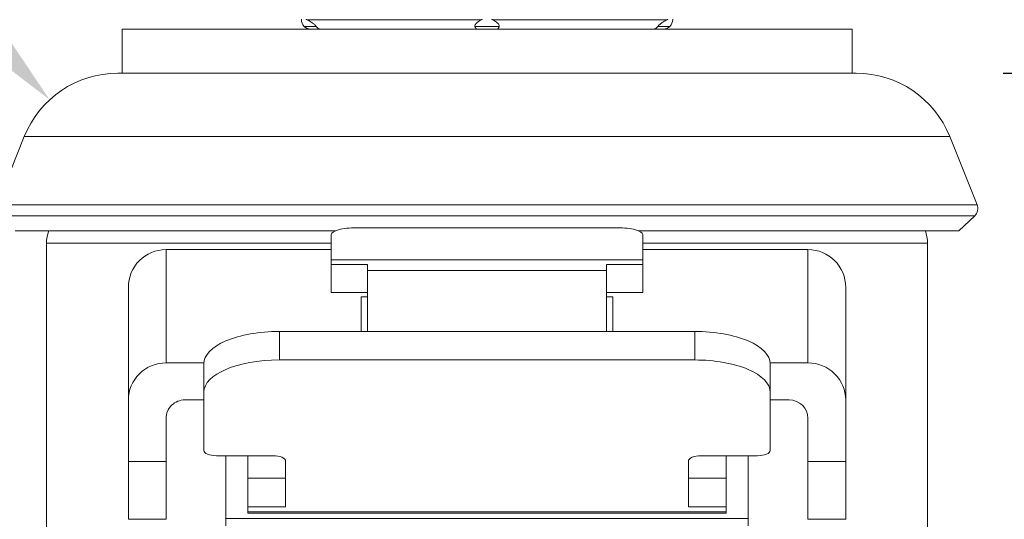
# Model space of a CAD drawing. Units: millimetres. Extents: x 10 to 287, y 10 to 200.
# Drawn here: x 220 to 240, y 87 to 97 of the extents above; entities that cross this region are included whole.
import ezdxf
from ezdxf import colors
from ezdxf.entities.mleader import LeaderData, LeaderLine
from ezdxf.math import Vec2, Vec3

# ---------------------------------------------------------------- set-up
doc = ezdxf.new("R2010")
doc.units = ezdxf.units.MM
doc.header["$LTSCALE"] = 0.75
for name, color, linetype, lineweight in [('FD_Dimensions', 7, 'Continuous', 13), ('Leaders', 7, 'Continuous', 13), ('Visible', 7, 'Continuous', 13), ('Visible Narrow', 7, 'Continuous', 13)]:
    doc.layers.add(name, color=color, linetype=linetype, lineweight=lineweight)
doc.styles.get("Standard").update_dxf_attribs({"font": 'Arial.ttf'})
doc.dimstyles.new('Dim-ISO-25', dxfattribs={"dimtxt": 3.5, "dimasz": 3.5, "dimexe": 2.1, "dimexo": 3, "dimgap": 1.4, "dimtad": 1, "dimdec": 4, "dimdsep": 46, "dimtxsty": 'Standard', "dimcen": 0, "dimadec": 4, "dimazin": 2, "dimtp": 0.1, "dimtm": 0.1, "dimtfac": 1, "dimtdec": 4, "dimtmove": 0, "dimatfit": 3, "dimfxl": 1, "dimarcsym": 0})

# ---------------------------------------------------------------- blocks, each defined once
blk = doc.blocks.new('*D20')
at = {"layer": 'Defpoints', "color": 0, "transparency": 16777216}
for p in [(236.57, 95.575), (247.07, 95.575), (229.32, 56.576)]:
    blk.add_point(p, dxfattribs=at)
at = {"layer": 'FD_Dimensions', "color": 0, "lineweight": -2, "transparency": 16777216}
for p, q in [((239.57, 95.575), (249.17, 95.575)), ((247.07, 60.076), (247.07, 92.075)), ((232.32, 56.576), (249.17, 56.576))]:
    blk.add_line(p, q, dxfattribs=at)
at = {"layer": 'FD_Dimensions', "color": 0, "transparency": 16777216}
for points in [[(246.486, 92.075), (247.653, 92.075), (247.07, 95.575)], [(246.486, 60.076), (247.653, 60.076), (247.07, 56.576)]]:
    blk.add_solid(points, dxfattribs=at)
at = {"layer": 'FD_Dimensions', "color": 0, "transparency": 16777216, "insert": (243.883, 76.076), "char_height": 3.5, "attachment_point": 5, "rotation": 90}
blk.add_mtext('156', dxfattribs=at)
blk = doc.blocks.new('*D22')
at = {"layer": 'Defpoints', "color": 0, "transparency": 16777216}
for p in [(222.195, 83.691), (222.945, 83.691), (222.195, 82.741)]:
    blk.add_point(p, dxfattribs=at)
at = {"layer": 'FD_Dimensions', "color": 0, "lineweight": -2, "transparency": 16777216}
for p, q in [((218.695, 82.741), (210.103, 82.741)), ((222.945, 82.741), (222.195, 82.741)), ((226.445, 82.741), (229.945, 82.741)), ((222.195, 80.691), (222.195, 80.641)), ((222.945, 80.691), (222.945, 80.641))]:
    blk.add_line(p, q, dxfattribs=at)
at = {"layer": 'FD_Dimensions', "color": 0, "transparency": 16777216}
for points in [[(218.695, 83.325), (218.695, 82.158), (222.195, 82.741)], [(226.445, 83.325), (226.445, 82.158), (222.945, 82.741)]]:
    blk.add_solid(points, dxfattribs=at)
at = {"layer": 'FD_Dimensions', "color": 0, "transparency": 16777216, "insert": (212.649, 85.93), "char_height": 3.5, "attachment_point": 5}
blk.add_mtext('3', dxfattribs=at)
blk = doc.blocks.new('*D24')
at = {"layer": 'Defpoints', "color": 0, "transparency": 16777216}
for p in [(231.47, 137.7), (258.773, 137.7), (229.32, 56.576)]:
    blk.add_point(p, dxfattribs=at)
at = {"layer": 'FD_Dimensions', "color": 0, "lineweight": -2, "transparency": 16777216}
for p, q in [((234.47, 137.7), (260.873, 137.7)), ((258.773, 60.076), (258.773, 134.2)), ((232.32, 56.576), (260.873, 56.576))]:
    blk.add_line(p, q, dxfattribs=at)
at = {"layer": 'FD_Dimensions', "color": 0, "transparency": 16777216}
for points in [[(258.189, 134.2), (259.356, 134.2), (258.773, 137.7)], [(258.189, 60.076), (259.356, 60.076), (258.773, 56.576)]]:
    blk.add_solid(points, dxfattribs=at)
at = {"layer": 'FD_Dimensions', "color": 0, "transparency": 16777216, "insert": (255.584, 97.138), "char_height": 3.5, "attachment_point": 5, "rotation": 90}
blk.add_mtext('324.5', dxfattribs=at)

msp = doc.modelspace()

# ---------------------------------------------------------------- linework, layer by layer
at = {"layer": 'Visible', "extrusion": (0, 1, 0)}
for p, q in [((225.632264, 96.637463), (225.632264, 96.646881)), ((233.007264, 96.646881), (233.007264, 96.637463)), ((222.069764, 96.449963), (236.569764, 96.449963)), ((222.069764, 95.574963), (222.069764, 96.449963)), ((236.569764, 95.574963), (236.569764, 96.449963)), ((221.984659, 95.574963), (236.654869, 95.574963)), ((220.128558, 94.319872), (219.585207, 92.965996)), ((238.51097, 94.319872), (239.054321, 92.965996)), ((219.585207, 92.965996), (239.054321, 92.965996)), ((219.633268, 92.747116), (239.00626, 92.747116)), ((238.694764, 92.449963), (239.00626, 92.747116)), ((219.944764, 92.449963), (226.316476, 92.449963)), ((226.226014, 92.371161), (226.226014, 91.869959)), ((231.913514, 92.508522), (226.726014, 92.508522)), ((232.323052, 92.449963), (238.694764, 92.449963)), ((232.413514, 91.869959), (232.413514, 92.371161)), ((220.569764, 92.199963), (220.569764, 81.605269)), ((238.069764, 92.199963), (238.069764, 81.605269)), ((222.944764, 92.074963), (226.226014, 92.074963)), ((232.413514, 92.074963), (235.694764, 92.074963)), ((226.226014, 91.779745), (226.226014, 91.869959)), ((226.226014, 91.779745), (226.944764, 91.779745)), ((226.226014, 91.779745), (226.226014, 91.220766)), ((226.944764, 91.661141), (226.944764, 91.779745)), ((231.694764, 91.779745), (231.694764, 91.661141)), ((231.694764, 91.779745), (232.413514, 91.779745)), ((232.413514, 91.869959), (232.413514, 91.779745)), ((232.413514, 91.220766), (232.413514, 91.779745)), ((226.944764, 91.661141), (226.944764, 90.449147)), ((231.694764, 90.449147), (231.694764, 91.661141)), ((222.194764, 91.324963), (222.194764, 89.091413)), ((226.944764, 91.220766), (226.226014, 91.220766)), ((232.413514, 91.220766), (231.694764, 91.220766)), ((236.444764, 89.091413), (236.444764, 91.324963)), ((226.819764, 90.449147), (226.819764, 91.136)), ((226.819764, 91.136), (226.944764, 91.136)), ((231.694764, 91.136), (231.819764, 91.136)), ((231.819764, 91.136), (231.819764, 90.449147)), ((233.444764, 90.449147), (225.194764, 90.449147)), ((222.944764, 89.824963), (223.695224, 89.824963)), ((223.694764, 89.809117), (223.694764, 89.243868)), ((233.444764, 89.883897), (225.194764, 89.883897)), ((234.944304, 89.824963), (235.694764, 89.824963)), ((234.944764, 89.243868), (234.944764, 89.809117)), ((223.694764, 89.243868), (223.694764, 88.089625)), ((234.944764, 88.089625), (234.944764, 89.243868)), ((222.194764, 89.091413), (222.194764, 87.871248)), ((223.319764, 89.091413), (223.694764, 89.091413)), ((234.944764, 89.091413), (235.319764, 89.091413)), ((236.444764, 87.871248), (236.444764, 89.091413)), ((222.944764, 87.871248), (222.944764, 88.724637)), ((235.694764, 88.724637), (235.694764, 87.871248)), ((222.194764, 86.72157), (222.194764, 87.871248)), ((222.944764, 87.871248), (222.944764, 86.72157)), ((225.069764, 87.982954), (223.944764, 87.982954)), ((224.132264, 86.735941), (224.132264, 87.982954)), ((224.569764, 87.982954), (224.569764, 87.534824)), ((225.319764, 87.876282), (225.319764, 86.969574)), ((233.319764, 86.969574), (233.319764, 87.876282)), ((234.694764, 87.982954), (233.569764, 87.982954)), ((234.069764, 87.534824), (234.069764, 87.982954)), ((234.507264, 87.982954), (234.507264, 86.735941)), ((235.694764, 86.72157), (235.694764, 87.871248)), ((236.444764, 87.871248), (236.444764, 86.72157)), ((224.569764, 87.534824), (224.569764, 86.969574)), ((225.319764, 87.534824), (224.569764, 87.534824)), ((233.319764, 87.534824), (234.069764, 87.534824)), ((234.069764, 86.969574), (234.069764, 87.534824)), ((224.569764, 86.969574), (224.569764, 86.868373)), ((225.319764, 86.969574), (224.569764, 86.969574)), ((224.569764, 86.844473), (224.569764, 86.868373)), ((234.069764, 86.844473), (224.569764, 86.844473)), ((233.319764, 86.969574), (234.069764, 86.969574)), ((234.069764, 86.868373), (234.069764, 86.969574)), ((234.069764, 86.868373), (234.069764, 86.844473)), ((222.194764, 86.72157), (222.944764, 86.72157)), ((234.507264, 86.735941), (224.132264, 86.735941)), ((224.132264, 86.735941), (224.132264, 86.590821)), ((234.507264, 86.590821), (234.507264, 86.735941)), ((235.694764, 86.72157), (236.444764, 86.72157))]:
    msp.add_line(p, q, dxfattribs=at)
at = {"layer": 'Visible'}
for centre, radius, start, end in [((225.819764, 96.637463), 0.1875, 179.9999972, 225.0000035), ((232.819764, 96.637463), 0.1875, 314.9999965, 0.0000028), ((225.819764, 96.637463), 0.1875, 225, 270), ((232.819764, 96.637463), 0.1875, 270, 315), ((235.694764, 91.324963), 0.75, 360, 90)]:
    msp.add_arc(centre, radius, start, end, dxfattribs=at)
at = {"layer": 'Visible', "extrusion": (-2.32586e-16, 0, -1)}
for centre, radius, start, end in [((-221.984659, 93.574963), 2, 21.8670817, 90), ((-236.654869, 93.574963), 2, 90, 158.1329183), ((-238.87657, 92.89031), 0.193194, 156.9355708, 227.8330774), ((-221.319764, 92.199963), 0.75, 0, 19.4712206), ((-237.319764, 92.199963), 0.75, 160.5287794, 180)]:
    msp.add_arc(centre, radius, start, end, dxfattribs=at)
at = {"layer": 'Visible', "extrusion": (-2.32586e-16, -1.29045e-67, -1)}
msp.add_arc((-222.944764, 91.324963), 0.75, 0, 90, dxfattribs=at)
at = {"layer": 'Visible', "extrusion": (-2.32586e-16, 2.37651e-48, -1)}
msp.add_ellipse((226.726014, 92.371161), major_axis=(-0.5, 0), ratio=0.274721128, start_param=0, end_param=1.570796327, dxfattribs=at)
at = {"layer": 'Visible', "extrusion": (-2.32586e-16, 1.3324e-45, -1)}
msp.add_ellipse((231.913514, 92.371161), major_axis=(0.5, 0), ratio=0.274721128, start_param=-1.570796327, end_param=0, dxfattribs=at)
at = {"layer": 'Visible'}
for centre, major_axis, ratio, start_param, end_param in [((225.194764, 89.809117), (1.5, 0), 0.426686148, 1.570796327, 3.141592654), ((233.444764, 89.809117), (1.5, 0), 0.426686148, 0, 1.570796327), ((223.319764, 88.724637), (0.375, 0), 0.978067109, 1.570796327, 3.141592654), ((235.319764, 88.724637), (-0.375, 0), 0.978067109, 3.141592654, 4.71238898), ((225.069764, 87.876282), (0.25, 0), 0.426686148, 0, 1.570796327), ((233.569764, 87.876282), (0.25, 0), 0.426686148, 1.570796327, 3.141592654)]:
    msp.add_ellipse(centre, major_axis=major_axis, ratio=ratio, start_param=start_param, end_param=end_param, dxfattribs=at)
at = {"layer": 'Visible', "extrusion": (-2.32586e-16, -1.91953e-26, -1)}
msp.add_ellipse((222.944764, 89.091413), major_axis=(-0.75, 0), ratio=0.978067109, start_param=0, end_param=1.570796327, dxfattribs=at)
at = {"layer": 'Visible', "extrusion": (-2.32586e-16, 4.89047e-41, -1)}
msp.add_ellipse((225.194764, 89.243868), major_axis=(1.5, 0), ratio=0.426686148, start_param=3.141592654, end_param=4.71238898, dxfattribs=at)
at = {"layer": 'Visible', "extrusion": (-2.32586e-16, 2.3962e-41, -1)}
msp.add_ellipse((233.444764, 89.243868), major_axis=(1.5, 0), ratio=0.426686148, start_param=4.71238898, end_param=6.283185307, dxfattribs=at)
at = {"layer": 'Visible', "extrusion": (-2.32586e-16, -1.90638e-26, -1)}
msp.add_ellipse((235.694764, 89.091413), major_axis=(0.75, 0), ratio=0.978067109, start_param=-1.570796327, end_param=0, dxfattribs=at)
at = {"layer": 'Visible', "extrusion": (-2.32586e-16, -4.69449e-42, -1)}
msp.add_ellipse((223.944764, 88.089625), major_axis=(0.25, 0), ratio=0.426686148, start_param=1.570796327, end_param=3.141592654, dxfattribs=at)
at = {"layer": 'Visible', "extrusion": (-2.32586e-16, 2.20508e-41, -1)}
msp.add_ellipse((234.694764, 88.089625), major_axis=(0.25, 0), ratio=0.426686148, start_param=0, end_param=1.570796327, dxfattribs=at)
at = {"layer": 'Visible'}
for points, weights in [([(225.726014, 96.646881), (225.734542, 96.642149), (225.743051, 96.637463)], [1.00070223299, 1.00075155757, 1.00079539566]), ([(229.208977, 96.637463), (229.217486, 96.642149), (229.226014, 96.646881)], [1.00079539566, 1.00075155757, 1.00070223299]), ([(229.413514, 96.646881), (229.422042, 96.642149), (229.430551, 96.637463)], [1.00070223299, 1.00075155757, 1.00079539566]), ([(232.896477, 96.637463), (232.904986, 96.642149), (232.913514, 96.646881)], [1.00079539566, 1.00075155757, 1.00070223299])]:
    msp.add_rational_spline(points, weights, degree=2, dxfattribs=at)
for points, knots in [([(225.743051, 96.637463), (225.770248, 96.622504), (225.79872, 96.606023), (225.843922, 96.577152), (225.861079, 96.565471), (225.885268, 96.54697), (225.893031, 96.540671), (225.907951, 96.527342), (225.915143, 96.520339), (225.921703, 96.512481), (225.923775, 96.51), (225.92575, 96.507441), (225.927567, 96.50488)], [-0.09391495793, -0.09391495793, -0.09391495793, -0.09391495793, -0.05334226688, -0.05334226688, -0.02667113344, -0.02667113344, -0.01333556672, -0.01333556672, 0, 0, 0, 0.00421113618, 0.00421113618, 0.00421113618, 0.00421113618]), ([(229.079378, 96.50488), (229.078645, 96.507441), (229.078201, 96.51), (229.078054, 96.512481), (229.077587, 96.520339), (229.079611, 96.527342), (229.085713, 96.540671), (229.089897, 96.54697), (229.104771, 96.565471), (229.117672, 96.577152), (229.155089, 96.606023), (229.181774, 96.622504), (229.208977, 96.637463)], [-0.00421113618, -0.00421113618, -0.00421113618, -0.00421113618, 0, 0, 0, 0.01333556672, 0.01333556672, 0.02667113344, 0.02667113344, 0.05334226688, 0.05334226688, 0.09391495793, 0.09391495793, 0.09391495793, 0.09391495793]), ([(229.56015, 96.50488), (229.560883, 96.507441), (229.561327, 96.51), (229.561474, 96.512481), (229.561941, 96.520339), (229.559917, 96.527342), (229.553815, 96.540671), (229.54963, 96.54697), (229.534757, 96.565471), (229.521856, 96.577152), (229.484439, 96.606023), (229.457754, 96.622504), (229.430551, 96.637463)], [-0.00421113618, -0.00421113618, -0.00421113618, -0.00421113618, 0, 0, 0, 0.01333556672, 0.01333556672, 0.02667113344, 0.02667113344, 0.05334226688, 0.05334226688, 0.09391495793, 0.09391495793, 0.09391495793, 0.09391495793]), ([(232.71196, 96.50488), (232.713778, 96.507441), (232.715753, 96.51), (232.717825, 96.512481), (232.724385, 96.520339), (232.731577, 96.527342), (232.746497, 96.540671), (232.75426, 96.54697), (232.778448, 96.565471), (232.795606, 96.577152), (232.840808, 96.606023), (232.86928, 96.622504), (232.896477, 96.637463)], [-0.00421113618, -0.00421113618, -0.00421113618, -0.00421113618, 0, 0, 0, 0.01333556672, 0.01333556672, 0.02667113344, 0.02667113344, 0.05334226688, 0.05334226688, 0.09391495793, 0.09391495793, 0.09391495793, 0.09391495793]), ([(225.927567, 96.50488), (225.939792, 96.487535), (225.954246, 96.473848), (225.970083, 96.464475), (225.9863, 96.454876), (226.003696, 96.449963), (226.021247, 96.449963)], [-0.0006004102242, -0.0006004102242, -0.0006004102242, -0.0006004102242, -0.0003017979764, -0.0003017979764, -0.0003017979764, 0.0000040004157, 0.0000040004157, 0.0000040004157, 0.0000040004157]), ([(229.11828, 96.449963), (229.111056, 96.449963), (229.103858, 96.454876), (229.097117, 96.464475), (229.090535, 96.473848), (229.084498, 96.487535), (229.079378, 96.50488)], [-0.0006040577944, -0.0006040577944, -0.0006040577944, -0.0006040577944, -0.0002984379226, -0.0002984379226, -0.0002984379226, 0, 0, 0, 0]), ([(229.56015, 96.50488), (229.555029, 96.487535), (229.548992, 96.473848), (229.54241, 96.464475), (229.53567, 96.454876), (229.528472, 96.449963), (229.521247, 96.449963)], [-0.0006004102242, -0.0006004102242, -0.0006004102242, -0.0006004102242, -0.0003017979764, -0.0003017979764, -0.0003017979764, 0.0000040004157, 0.0000040004157, 0.0000040004157, 0.0000040004157]), ([(232.71196, 96.50488), (232.699736, 96.487535), (232.685282, 96.473848), (232.669445, 96.464475), (232.653227, 96.454876), (232.635832, 96.449963), (232.61828, 96.449963)], [0, 0, 0, 0, 0.0002984379226, 0.0002984379226, 0.0002984379226, 0.0006040577944, 0.0006040577944, 0.0006040577944, 0.0006040577944])]:
    msp.add_open_spline(points, degree=3, knots=knots, dxfattribs=at)
at = {"layer": 'Visible Narrow', "extrusion": (0, 1, 0)}
for p, q in [((229.208977, 96.637463), (225.743051, 96.637463)), ((232.896477, 96.637463), (229.430551, 96.637463)), ((225.687181, 96.50488), (225.927567, 96.50488)), ((229.079378, 96.50488), (229.56015, 96.50488)), ((232.71196, 96.50488), (232.952346, 96.50488)), ((238.51097, 94.319872), (220.128558, 94.319872)), ((226.226014, 92.199963), (220.569764, 92.199963)), ((238.069764, 92.199963), (232.413514, 92.199963)), ((222.944764, 89.824963), (222.944764, 92.074963)), ((235.694764, 92.074963), (235.694764, 89.824963)), ((232.413514, 91.869959), (226.226014, 91.869959)), ((226.944764, 91.661141), (231.694764, 91.661141)), ((225.194764, 89.883897), (225.194764, 90.449147)), ((233.444764, 90.449147), (233.444764, 89.883897)), ((222.944764, 87.871248), (222.194764, 87.871248)), ((236.444764, 87.871248), (235.694764, 87.871248)), ((234.069764, 86.868373), (224.569764, 86.868373))]:
    msp.add_line(p, q, dxfattribs=at)

# ---------------------------------------------------------------- dimensions: what is measured, and where the dimension line sits
at = {"layer": 'FD_Dimensions'}
for base, p2, override, picture, middle in [((258.772561, 137.699963), (231.469825, 137.699963), {"dimdec": 1, "dimlfac": 4, "dimclrd": 0, "dimclre": 0, "dimtdec": 1}, '*D24', (255.584362, 97.138088)), ((247.069764, 95.574963), (236.569764, 95.574963), {"dimdec": 0, "dimlfac": 4, "dimclrd": 0, "dimclre": 0, "dimtdec": 0}, '*D20', (243.882758, 76.075588))]:
    dim = msp.add_linear_dim(base=base, p1=(229.319764, 56.576213), p2=p2, angle=90, dimstyle='Dim-ISO-25', override=override, dxfattribs=at)
    dim.commit()
    dim.dimension.update_dxf_attribs({"geometry": picture, "text_midpoint": middle})
dim = msp.add_linear_dim(base=(222.194764, 82.741375), p1=(222.944764, 83.690876), p2=(222.194764, 83.690876), dimstyle='Dim-ISO-25', override={"dimlfac": 4, "dimclrd": 0, "dimclre": 0}, dxfattribs=at)
dim.commit()
dim.dimension.update_dxf_attribs({"geometry": '*D22', "text_midpoint": (212.648788, 85.929574)})

# ---------------------------------------------------------------- leaders
at = {"layer": 'Leaders'}
ml = msp.add_multileader_mtext('Standard', dxfattribs=at)
ml.set_content('1', color=256)
ml.set_leader_properties()
ml.build(insert=Vec2(0, 0))
ml.multileader.update_dxf_attribs({"text_left_attachment_type": 5, "text_right_attachment_type": 5, "dogleg_length": 3.5, "arrow_head_size": 3.5})
ctx = ml.context
ctx.base_point, ctx.char_height, ctx.arrow_head_size, ctx.landing_gap_size, ctx.plane_origin = Vec3(210.725254, 100.491818), 3.5, 3.5, 0, Vec3(220.631898, 95.048068)
ctx.left_attachment, ctx.right_attachment, ctx.text_align_type = 5, 5, 2
notes = []
notes.append((ctx, [(0, (1, 1, 0), (215.514476, 100.491818), (-1, 0), 3.5, [(0, [(220.631898, 95.048068)], 0, [])])]))
ctx.mtext.insert, ctx.mtext.alignment, ctx.mtext.flow_direction = Vec3(212.014476, 104.706143), 3, 5
for ctx, leaders in notes:
    for number, flags, end, landing, length, lines in leaders:
        leader = LeaderData()
        leader.index, (leader.has_last_leader_line, leader.has_dogleg_vector, leader.attachment_direction) = number, flags
        leader.last_leader_point, leader.dogleg_vector, leader.dogleg_length = Vec3(end), Vec3(landing), length
        for number, points, colour, breaks in lines:
            line = LeaderLine()
            line.index, line.vertices, line.color, line.breaks = number, Vec3.list(points), colors.encode_raw_color(colour), breaks
            leader.lines.append(line)
        ctx.leaders.append(leader)

doc.saveas('drawing.dxf')
